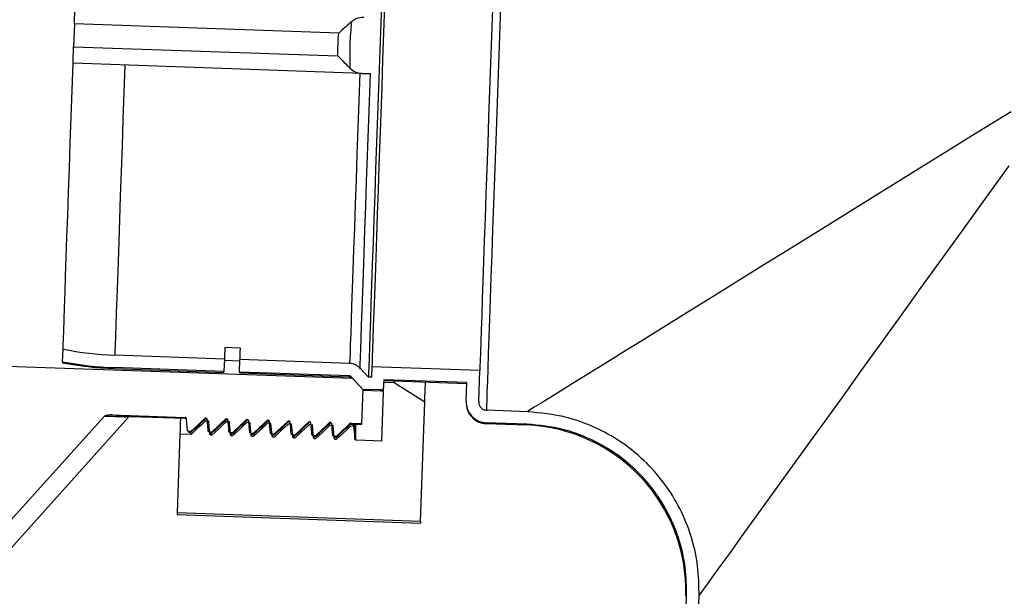
# Model space of a CAD drawing. Units: inches. Extents: x 0.3 to 21.8, y 0.2 to 16.9.
# Drawn here: x 8.9 to 9.2, y 5.2 to 5.4 of the extents above; entities that cross this region are included whole.
import ezdxf

# ---------------------------------------------------------------- set-up
doc = ezdxf.new("R2010")
doc.units = ezdxf.units.IN
doc.header["$MEASUREMENT"] = 0
doc.styles.add('SLDTEXTSTYLE0', font='TXT', dxfattribs={"width": 0.75})
doc.dimstyles.new('SLDDIMSTYLE1', dxfattribs={"dimtxt": 0.125, "dimasz": 0.13, "dimexe": 0, "dimexo": 0.0625, "dimgap": 0.03125, "dimtad": 0, "dimtih": 1, "dimtoh": 1, "dimdec": 6, "dimlfac": 19, "dimrnd": 1e-09, "dimzin": 12, "dimdsep": 46, "dimtxsty": 'SLDTEXTSTYLE0', "dimsah": 1, "dimcen": 0.09, "dimadec": 0, "dimazin": 3, "dimtfac": 1, "dimtofl": 0, "dimtmove": 0, "dimatfit": 3, "dimfxl": 1, "dimfrac": 2, "dimtolj": 1, "dimtzin": 12, "dimarcsym": 0})

# ---------------------------------------------------------------- blocks, each defined once
blk = doc.blocks.new('_D_2')
at = {"color": 7, "linetype": 'Continuous', "lineweight": 18, "transparency": 16777216}
for p, q in [((9.0846523572, 7.277245924899996), (7.888578241, 7.277245924899996)), ((8.013578241, 7.277245924899996), (8.013578241, 5.322288410599998)), ((8.015661575700001, 5.1716460468), (8.144654638099995, 5.1716460468)), ((8.013578241, 3.040403819599998), (8.013578241, 4.9953613339)), ((8.850616399799998, 3.040403819599998), (7.888578241, 3.040403819599998))]:
    blk.add_line(p, q, dxfattribs=at)
for points in [[(8.013578241, 7.277245924899996), (7.993578240999996, 7.147245924899999), (8.033578241, 7.147245924899999)], [(8.013578241, 3.040403819599998), (8.033578241, 3.170403819599998), (7.993578240999996, 3.170403819599998)]]:
    blk.add_solid(points, dxfattribs=at)
at = {"color": 7, "linetype": 'Continuous', "lineweight": 18, "transparency": 16777216, "char_height": 0.125, "attachment_point": 1, "style": 'SLDTEXTSTYLE0'}
for s, insert in [('1', (8.0339775512, 5.3217899354)), ('"', (8.1629706136, 5.230461810699998)), ('80', (7.812623377499998, 5.230461810699998)), ('2', (8.0339775512, 5.1564947908))]:
    blk.add_mtext(s, dxfattribs=dict(at, insert=insert))

msp = doc.modelspace()

# ---------------------------------------------------------------- linework, layer by layer
at = {"color": 7, "linetype": 'Continuous', "lineweight": 25}
for p, q in [((8.899448921900001, 5.4187289401), (8.8991962259, 5.411496597)), ((8.9832113564, 5.4158037921), (8.899448921900001, 5.4187289401)), ((8.8991962259, 5.411496597), (8.982958660299998, 5.408571449)), ((8.899101619199998, 5.406233454999998), (8.899012693899998, 5.406236666199998)), ((8.9905434934, 5.4030402961), (8.899101619199998, 5.406233454999998)), ((8.9905434934, 5.4030402961), (8.993270041599999, 5.4029449484)), ((8.9876845454, 5.306309837399998), (8.645393077799998, 5.318262878199998)), ((8.8957093665, 5.311646095699998), (8.895849423799998, 5.315654156099999)), ((8.952056628499998, 5.3159745341), (8.947125474299998, 5.316146703399999)), ((8.946998755700001, 5.3125173165), (8.9122395896, 5.3137308997)), ((8.946998755700001, 5.3125173165), (8.946860674499998, 5.3085606352)), ((8.951913606999998, 5.311876066399999), (8.9469824528, 5.312048235599998)), ((8.951791828799998, 5.308388466), (8.95192991, 5.312344900299999)), ((8.986689076199998, 5.3111310701), (8.95192991, 5.312344900299999)), ((8.8957093665, 5.311646095699998), (8.895698991899998, 5.311345478799998)), ((8.9120911337, 5.309477800799998), (8.912101508400001, 5.3097744654)), ((8.9120911337, 5.309477800799998), (8.946850299899998, 5.308263970599998)), ((8.946860674499998, 5.3085606352), (8.912101508400001, 5.3097744654)), ((8.9900109297, 5.3096131648), (8.9926290384, 5.306797197299998)), ((8.9937401105, 5.3100595204), (8.993625001699998, 5.306762615299999)), ((9.0279296608, 5.308865698399999), (8.9937401105, 5.3100595204)), ((9.0275853223, 5.2990026488), (9.0279296608, 5.308865698399999)), ((8.951781454199999, 5.308091801299998), (8.986540620399998, 5.3068779712)), ((8.986550994999998, 5.3071746358), (8.951791828799998, 5.308388466)), ((8.986540620399998, 5.3068779712), (8.986550994999998, 5.3071746358)), ((8.987123575, 5.3069128002), (8.9871134474, 5.306616876600001)), ((8.9871134474, 5.306616876600001), (8.987390103899997, 5.306320212)), ((8.987123575, 5.3069128002), (8.990856955099998, 5.3028985645)), ((8.9876845454, 5.306309837399998), (8.990856955099998, 5.3028985645)), ((8.993625001699998, 5.306762615299999), (8.9926290384, 5.306797197299998)), ((8.997546853899998, 5.3059654989), (8.9974606458, 5.3034931289)), ((8.997536726299998, 5.305671057399998), (9.023836380399999, 5.304752656799998)), ((9.023846755, 5.3050470983), (8.997546853899998, 5.3059654989)), ((8.990856955099998, 5.3028985645), (8.9904780345, 5.292050420299998)), ((8.9908468275, 5.3026132625), (8.9966000466, 5.3024121926)), ((8.996609927199998, 5.302697741499999), (8.990856955099998, 5.3028985645)), ((8.9966000466, 5.3024121926), (8.996609927199998, 5.302697741499999)), ((8.9968670695, 5.2864970361), (8.9975182002, 5.3051412109)), ((8.9975182002, 5.3051412109), (9.000805471699998, 5.305026596)), ((9.000805471699998, 5.305026596), (9.0104686864, 5.298973253999998)), ((9.0236404977, 5.299140236), (9.023846755, 5.3050470983)), ((9.0091471578, 5.261131344499998), (9.0104686864, 5.298973253999998)), ((9.043004720399999, 5.295824557799998), (9.0301231513, 5.2962743715)), ((8.8755821155, 5.2485019774), (8.9166169369, 5.294075940799999)), ((8.876319454299999, 5.2581696384), (8.908832762999998, 5.294279480899999)), ((8.911317483699998, 5.294814761700001), (8.9345232788, 5.294004553599998)), ((8.917256952, 5.2943474099), (8.934582068300001, 5.293742470999998)), ((8.934582068300001, 5.293742470999998), (8.9345232788, 5.294004553599998)), ((8.934582068300001, 5.293742470999998), (8.9348555136, 5.2936886218)), ((8.934913562, 5.293650581499998), (8.934956295599997, 5.2936226688)), ((8.940820177300001, 5.293387016799998), (8.9407613878, 5.2936486054)), ((8.941156858300001, 5.2935127473), (8.9410980688, 5.2937748299)), ((8.941156858300001, 5.2935127473), (8.941430550599998, 5.293458898099999)), ((8.941488352, 5.2934211049), (8.9415313326, 5.293392945199999)), ((8.947394967300001, 5.2931572932), (8.947336424799998, 5.2934191287)), ((8.9477318953, 5.293283270699999), (8.947673105799998, 5.293545353199998)), ((8.9477318953, 5.293283270699999), (8.948005340599998, 5.2932294215)), ((8.948063389099998, 5.293191381199998), (8.948106369599998, 5.2931634685)), ((8.9539700043, 5.292927816499998), (8.953911214799998, 5.2931894051)), ((8.954306685399999, 5.293053547), (8.9542478959, 5.293315629599999)), ((8.9420105411, 5.292784301), (8.9409377563, 5.292821847199999)), ((8.9485853311, 5.292554824299998), (8.9475125463, 5.2925921236)), ((8.955160368099998, 5.2923251007), (8.954087583299998, 5.2923626469)), ((8.954306685399999, 5.293053547), (8.954580377599997, 5.2929996978)), ((8.9546384261, 5.2929619045), (8.954681159599998, 5.2929337449)), ((8.960545041399998, 5.2926980929), (8.9604862519, 5.2929599284)), ((8.9617354052, 5.292095623999998), (8.960662620399999, 5.292132923199998)), ((8.960881722399998, 5.2928240703), (8.960822932899998, 5.293086152899999)), ((8.960881722399998, 5.2928240703), (8.961155167599998, 5.292770221100001)), ((8.9612132161, 5.292732180899998), (8.961256196699999, 5.292704268199998)), ((8.967119831399998, 5.292468616199998), (8.9670612889, 5.292730204799998)), ((8.968310195199999, 5.2918659004), (8.9672374104, 5.2919034466)), ((8.967456759400001, 5.292594346700001), (8.9673979699, 5.2928564293)), ((8.967456759400001, 5.292594346700001), (8.9677302047, 5.2925404975)), ((8.9677882531, 5.2925027042), (8.9678309867, 5.2924745446)), ((8.9736948684, 5.2922388925), (8.9736360789, 5.2925007281)), ((8.9748852322, 5.291636423699999), (8.9738124474, 5.291673722900001)), ((8.974031549400001, 5.29236487), (8.9739727599, 5.2926269526)), ((8.974031549400001, 5.29236487), (8.974305241699998, 5.292311020799998)), ((8.974363043099999, 5.292272980599999), (8.9744060237, 5.292245067900001)), ((8.980269658400001, 5.292009415899999), (8.980211115899998, 5.292271004499998)), ((8.9814600222, 5.2914067001), (8.980387484400001, 5.2914442463)), ((8.9806065864, 5.292135146399998), (8.980547796999998, 5.292397228999998)), ((8.9806065864, 5.292135146399998), (8.980930669700001, 5.292027201000001)), ((8.9809632757, 5.2920163323), (8.9809719212, 5.2920136151)), ((8.9867997388, 5.291937040599998), (8.986798503699998, 5.292050667399998)), ((8.988035059199998, 5.2911772234), (8.986962274399998, 5.291214522599998)), ((8.987113694400001, 5.2919078929), (8.990468894999998, 5.2917908079)), ((8.9871813765, 5.2919056697), (8.987122834, 5.2921677523)), ((8.987122834, 5.2921677523), (8.9904780345, 5.292050420299998)), ((8.9879159982, 5.291428684399998), (8.9878740057, 5.2918814623)), ((8.9904780345, 5.292050420299998), (8.990468894999998, 5.2917908079)), ((9.0299850701, 5.2923201604), (9.0299759305, 5.2920570897)), ((9.0299759305, 5.2920570897), (9.0424504194, 5.2916213558)), ((9.0428399616, 5.291871334700001), (9.0299850701, 5.2923201604)), ((8.932882854199999, 5.288731530999998), (8.9320131155, 5.263824792699999)), ((8.936425786000001, 5.2886077766), (8.932882854199999, 5.288731530999998)), ((8.935413272699998, 5.2895745921), (8.9357954045, 5.289337458)), ((8.935729945599999, 5.2893396811), (8.9364529576, 5.2893144856)), ((8.936396144199998, 5.289567181699998), (8.935738838099999, 5.289590153999998)), ((8.936325744999998, 5.288706335499998), (8.9362716488, 5.289320661000001)), ((8.9429711812, 5.289337705), (8.942313628099999, 5.2893606774)), ((8.94232919, 5.289109216399999), (8.9430277476, 5.289084761999998)), ((8.942676739699998, 5.288816257), (8.9426495681, 5.289125025400001)), ((8.943000576000001, 5.288378299899998), (8.942806175399998, 5.2883849693)), ((8.942900782, 5.2884751297), (8.9428464388, 5.2890911843)), ((8.9495462182, 5.289107981299999), (8.9488886651, 5.289130953699999)), ((8.948904227099998, 5.2888797398), (8.949602784599998, 5.288855285299999)), ((8.949251776699999, 5.2885865333), (8.949224605099998, 5.2888955487)), ((8.949575613, 5.2881485763), (8.949380965399998, 5.2881554927)), ((8.9561210083, 5.2888785047), (8.955463702199998, 5.2889014771)), ((8.9554790171, 5.2886500161), (8.956177821599999, 5.288625561699999)), ((8.955826813799998, 5.288357056699998), (8.955799395099998, 5.288665824999998)), ((8.956150649999998, 5.287919099599998), (8.9559560024, 5.287925769)), ((8.962696045299998, 5.288648781), (8.962038492199998, 5.2886717534)), ((8.9620540541, 5.2884205395), (8.9627526116, 5.288396084999998)), ((8.9624016038, 5.288127333), (8.9623744322, 5.288436348399999)), ((8.962725439999998, 5.287689376), (8.962531039499998, 5.287696292399998)), ((8.969270835299998, 5.288419304399998), (8.968613529199999, 5.288442276799998)), ((8.9686290911, 5.2881908158), (8.9693276487, 5.2881663613)), ((8.968976640800001, 5.287897856399998), (8.968949222200001, 5.288206624699999)), ((8.969300477100001, 5.287459899299999), (8.9691058295, 5.2874665687)), ((8.9758458723, 5.2881895807), (8.975188319199999, 5.2882125531)), ((8.9752038811, 5.287961339199998), (8.9759024387, 5.287936884700001)), ((8.975551430800001, 5.287668132699999), (8.9755242592, 5.2879771481)), ((8.975875267100001, 5.287230175699998), (8.9756808665, 5.287237092099998)), ((8.9824209094, 5.287960104100001), (8.9817633562, 5.287983076399998)), ((8.9818201696, 5.287730133399999), (8.9817633562, 5.287983076399998)), ((8.981778918199998, 5.2877316155), (8.982477475699998, 5.287707161)), ((8.9821264678, 5.287438656099999), (8.9821015194, 5.287720252799998)), ((8.9824503041, 5.287000699), (8.982255656499998, 5.287007368399999)), ((8.9968670695, 5.2864970361), (8.9888306935, 5.286777891799999)), ((8.931992366299998, 5.2632297343), (9.0091264086, 5.260536039100001)), ((8.9320131155, 5.263824792699999), (9.0091471578, 5.261131344499998)), ((9.049622490900001, 3.981362375599998), (9.0934898298, 5.2375560155)), ((9.0535764551, 3.9812242943), (9.097444782, 5.237444858899999))]:
    msp.add_line(p, q, dxfattribs=at)
at = {"color": 7, "linetype": 'Continuous', "lineweight": 25, "flags": 128}
for points in [[(8.9967571479, 5.425012746799999), (8.9964483796, 5.416165668699998), (8.9961381291, 5.407287219600001), (8.9958293608, 5.3984401415), (8.9955235566, 5.389687669999998), (8.995223433699998, 5.381092052799999), (8.9949309683, 5.3727145495), (8.9946481365, 5.364614937899998), (8.9943769144, 5.3568507721), (8.9941195251, 5.3494771366), (8.993877450700001, 5.342546645400001), (8.993652667300001, 5.336108948599998), (8.993446657099998, 5.3302092497), (8.993260902000001, 5.3248902824), (8.9930966373, 5.3201893458), (8.9929553448, 5.316140034), (8.992837765900001, 5.312771494599998), (8.992744641299998, 5.3101071942), (8.992676959299999, 5.3081666468), (8.992634719799998, 5.3069631912), (8.9926290384, 5.306797197299998)], [(8.997739278400001, 5.424581706199998), (8.9974396495, 5.415998686699999), (8.997138785599999, 5.407384790399999), (8.996838909800001, 5.398801523999999), (8.996542492199998, 5.390310394), (8.996251261900001, 5.381971919099999), (8.995967442000001, 5.373845629799999), (8.995693255700001, 5.3659898216), (8.995430185, 5.358460072799998), (8.9951807002, 5.3513104796), (8.994946036199998, 5.344592174100001), (8.9947281693, 5.338352829999998), (8.994528581399997, 5.332637157099998), (8.994348507699998, 5.3274861598), (8.994189677299998, 5.3229363962), (8.994053078099999, 5.3190202253), (8.993939451399998, 5.315765806699999), (8.993849538, 5.3131963599), (8.993784573200001, 5.3113304109), (8.9937443098, 5.310181051599998), (8.9937401105, 5.3100595204)], [(8.899448921900001, 5.4187289401), (8.899484492000001, 5.419753309999999), (8.8995190741, 5.420738404600001), (8.8995506919, 5.4216466776), (8.8995786046, 5.422443052999999), (8.899601329899998, 5.4230973949), (8.899618374, 5.4235842608), (8.899628995599999, 5.423885371799999), (8.8996324538, 5.423988870900001)], [(9.0319290757, 5.423387884199999), (9.0316291998, 5.414804617699999), (9.0313283359, 5.406190721399997), (9.0310287071, 5.397607702), (9.030732289500001, 5.389116572000001), (9.0304410592, 5.3807780971), (9.0301572393, 5.372651807799999), (9.029882806, 5.3647957526), (9.0296199823, 5.3572662508), (9.0293702505, 5.3501166576), (9.029135586499999, 5.343398105099999), (9.0289177196, 5.337159008), (9.0287181317, 5.3314433351), (9.028538305, 5.326292090699999), (9.028379474600001, 5.321742327199999), (9.028242628400001, 5.317826156299998), (9.0281290017, 5.314571984700001), (9.028039335299999, 5.312002537900001), (9.0279741235, 5.310136341899998), (9.0279341071, 5.3089869826), (9.0279296608, 5.308865698399999)], [(9.0301231513, 5.2962743715), (9.030130314700001, 5.2964749475), (9.0301720602, 5.2976695105), (9.030238754099999, 5.299585356399998), (9.0303303966, 5.3022096405), (9.0304462465, 5.3055258127), (9.030585562799999, 5.3095128769), (9.0307473574, 5.3141451433), (9.0309306423, 5.3193929704), (9.0311341824, 5.3252230112), (9.0313567426, 5.3315974723), (9.0315970879, 5.3384763374), (9.0318532422, 5.3458148968), (9.032123970299999, 5.3535667118), (9.0324072961, 5.3616818854), (9.0327014906, 5.370108544600001), (9.0330048246, 5.378793087000001), (9.0333153221, 5.3876799346), (9.0336305129, 5.3967117797), (9.033949161799999, 5.4058315621), (9.0342685518, 5.414980245199999), (9.0345869537, 5.424100027499998)], [(8.899012693899998, 5.406236666199998), (8.899016152099998, 5.406340165299999), (8.899026773799998, 5.406641029199999), (8.899043817799999, 5.4071281422), (8.8990665431, 5.4077822371), (8.8990944558, 5.4085788595), (8.899126073699998, 5.4094868855), (8.8991604087, 5.410472227100001), (8.8991962259, 5.411496597)], [(8.895849423799998, 5.315654156099999), (8.895853870099998, 5.315784579799998), (8.895895368499998, 5.316971238399998), (8.895962556499999, 5.318895235799999), (8.89605494, 5.321542492299998), (8.896172025, 5.3248927525), (8.896312576399998, 5.328921068099998), (8.8964758531, 5.3335970562), (8.8966606201, 5.3388856407), (8.896865395199999, 5.344747052299998), (8.897088449499998, 5.3511373223), (8.897328300799998, 5.3580082829), (8.897583219899998, 5.3653083081), (8.8978512309, 5.372982807499998), (8.898130357499998, 5.3809737327), (8.8984183766, 5.389221306199998), (8.898713312099998, 5.397663280299999), (8.899012693899998, 5.406236666199998)], [(8.915450039499998, 5.405662603999999), (8.9151464584, 5.396971639199999), (8.914847570700001, 5.388412827100001), (8.914555599299998, 5.380050391799999), (8.914272520499999, 5.3719470749), (8.914000804299999, 5.364163888999999), (8.913742179899998, 5.3567593767), (8.913498870499998, 5.3497891161), (8.913272358, 5.3433054745), (8.913064618599998, 5.3373573608), (8.9128771345, 5.3319892376), (8.912711387599998, 5.3272416152), (8.912568613099998, 5.3231500639), (8.9124495521, 5.3197454604), (8.912355686499998, 5.317053247300001), (8.912287263399998, 5.3150939268), (8.912244776899998, 5.3138818257), (8.9122395896, 5.3137308997)], [(8.9898995261, 5.4030627744), (8.989595945099998, 5.394371809500001), (8.989297057299998, 5.3858129975), (8.9890050859, 5.377450562199999), (8.988722007099998, 5.369347245299998), (8.988450290899998, 5.3615640594), (8.9881916665, 5.3541595471), (8.9879483571, 5.347189286499999), (8.987721844600001, 5.340705644899998), (8.987514105199999, 5.3347575312), (8.987326621099998, 5.329389407899999), (8.987160874199999, 5.324641785599999), (8.9870180998, 5.320550234299998), (8.9868990387, 5.317145630799998), (8.986805173099999, 5.3144534177), (8.98673675, 5.3124940972), (8.986694510499998, 5.311281996099999), (8.986689076199998, 5.3111310701)], [(8.990000308099999, 5.3093090897), (8.990000308099999, 5.309313783), (8.990016858099999, 5.309785086999998), (8.990060085699998, 5.3110236187), (8.9901297438, 5.3130194974), (8.990225585499998, 5.315758396299998), (8.990346375699998, 5.3192193191), (8.9904916203, 5.3233765763), (8.9906598373, 5.328198550099998), (8.9908502857, 5.333649176299998), (8.991060989199998, 5.3396874504), (8.9912909599, 5.346267921699999), (8.991537974599998, 5.353341187399998), (8.991800304199998, 5.360854139199998), (8.9920759726, 5.3687502108), (8.992363003599998, 5.3769701186), (8.992659174199998, 5.3854518621), (8.9929622613, 5.3941319583), (8.993270041599999, 5.4029449484)], [(9.196333902100001, 5.3908617308), (9.1858328136, 5.3843528937), (9.175448563, 5.377916431900001), (9.1652194376, 5.371576058799998), (9.1551832308, 5.3653554879), (9.145376994600001, 5.359277197399999), (9.135836793200001, 5.353364159799999), (9.1265977028, 5.3476376182), (9.1176940582, 5.342118816), (9.1091587126, 5.336828255299999), (9.1010227898, 5.331785450399999), (9.0933164255, 5.327008927400001), (9.0860682734, 5.3225164712), (9.0793050112, 5.3183241379), (9.0730510933, 5.3144479834), (9.067330233, 5.310902087499998), (9.0621631797, 5.307699294999999), (9.0575689535, 5.304851709599999), (9.0535645984, 5.302369706), (9.0501649352, 5.3002624237), (9.0473823147, 5.2985377671), (9.0452273585, 5.2972021587), (9.0437074772, 5.2962600447), (9.043004720399999, 5.295824557799998)], [(9.097444782, 5.237444858899999), (9.0979284368, 5.2381155037), (9.0989740499, 5.239565727), (9.1004568791, 5.2416223713), (9.10237149, 5.244278026199999), (9.1047107191, 5.247522317200001), (9.107465921000001, 5.2513436344), (9.110626968, 5.255728145199999), (9.1141824974, 5.260659299499999), (9.1181189235, 5.266118818099998), (9.1224219194, 5.2720869401), (9.1270754292, 5.2785414339), (9.1320629028, 5.285458586299998), (9.1373653201, 5.2928129547), (9.142963414, 5.300577120399998), (9.1488364353, 5.3087229239), (9.1549626467, 5.3172199822), (9.161319816699999, 5.326036924599999), (9.1678842321, 5.335141392), (9.1746314384, 5.3444997906), (9.1815372281, 5.3540775382), (9.1885754177, 5.363839558699998), (9.1957205646, 5.3737495411)], [(8.947125474299998, 5.316146703399999), (8.947085210900001, 5.314993638799998), (8.9470518639, 5.3140374449), (8.9470254333, 5.313280344899999), (8.9470059192, 5.312723573799998), (8.946998755700001, 5.3125173165)], [(8.95192991, 5.312344900299999), (8.951937073399998, 5.312551404599998), (8.951956587599998, 5.3131081757), (8.951983018199998, 5.313865275699998), (8.9520163651, 5.3148214696), (8.952056628499998, 5.3159745341)], [(8.946850299899998, 5.308263970599998), (8.946852029, 5.3083180668), (8.946860674499998, 5.3085606352)], [(8.951791828799998, 5.308388466), (8.951783430299999, 5.3081458976), (8.951781454199999, 5.308091801299998)], [(9.000805471699998, 5.305026596), (9.0008121411, 5.305212351099998), (9.000823997799998, 5.3055561955)], [(9.0104686864, 5.298973253999998), (9.0104760968, 5.299190626999998), (9.0105195714, 5.3004303937), (9.010588735499999, 5.3024149097), (9.0106835892, 5.3051305892), (9.010686553300001, 5.305211857099998)], [(8.933059716799999, 5.2937955791), (8.9330083377, 5.2923226305), (8.9329374445, 5.2902976041), (8.9328929819, 5.289019550099999), (8.932882854199999, 5.288731530999998)], [(8.935287048200001, 5.290019712599999), (8.935206521399998, 5.2909373721), (8.935125994699998, 5.291855278699999), (8.9349750687, 5.293574995)], [(8.9407613878, 5.2936486054), (8.9396515508, 5.2926108967), (8.938541713799998, 5.291573188), (8.936396144199998, 5.289567181699998)], [(8.947336424799998, 5.2934191287), (8.9462265878, 5.292381419999999), (8.9451167508, 5.291343711299998), (8.9429711812, 5.289337705)], [(8.9484368753, 5.2895605123), (8.9483563485, 5.2904781718), (8.948275821699998, 5.2913960784), (8.948124895700001, 5.2931157947)], [(8.9409377563, 5.292821847199999), (8.9397209619, 5.2916853326), (8.938504167599998, 5.290548818), (8.936425786000001, 5.2886077766)], [(8.942354879599998, 5.288814280899998), (8.9422558267, 5.289955982799998), (8.9421567738, 5.2910976847), (8.9420105411, 5.292784301)], [(8.9475125463, 5.2925921236), (8.9462959989, 5.291455856000001), (8.945078957599998, 5.2903193414), (8.943000576000001, 5.288378299899998)], [(8.954087583299998, 5.2923626469), (8.952870789, 5.2912261323), (8.9516539946, 5.2900896177), (8.949575613, 5.2881485763)], [(8.955011912299998, 5.2893307886), (8.9549313855, 5.290248695199998), (8.9548508587, 5.291166354800001), (8.954699685700001, 5.292886317999998)], [(8.9555047066, 5.288355080599998), (8.955405653699998, 5.289496782499998), (8.9553066008, 5.290638484399998), (8.955160368099998, 5.2923251007)], [(8.9604862519, 5.2929599284), (8.959376414899998, 5.291922219699999), (8.958266577899998, 5.290884511000001), (8.9561210083, 5.2888785047)], [(8.960662620399999, 5.292132923199998), (8.959445825999998, 5.290996655699998), (8.9582290316, 5.2898601411), (8.956150649999998, 5.287919099599998)], [(8.961586702299998, 5.289101311899998), (8.9615061755, 5.290018971499999), (8.9614256487, 5.2909368781), (8.961274722799999, 5.2926565944)], [(8.9620797436, 5.2881256039), (8.9619806907, 5.2892673058), (8.961881637799998, 5.2904087607), (8.9617354052, 5.292095623999998)], [(8.9670612889, 5.292730204799998), (8.9659514519, 5.291692496), (8.964841614900001, 5.2906547873), (8.962696045299998, 5.288648781)], [(8.9672374104, 5.2919034466), (8.966020615999998, 5.290766931999999), (8.9648038216, 5.289630417399998), (8.962725439999998, 5.287689376)], [(8.968161739299997, 5.2888715883), (8.968081212499998, 5.289789494899999), (8.968000685799998, 5.290707154399998), (8.967849759799998, 5.292427117699999)], [(8.9686545336, 5.287895880299998), (8.968555480800001, 5.289037582200001), (8.968456427899998, 5.290179284100001), (8.968310195199999, 5.2918659004)], [(8.9736360789, 5.2925007281), (8.9725262419, 5.2914630194), (8.971416404899998, 5.290425310699998), (8.969270835299998, 5.288419304399998)], [(8.9738124474, 5.291673722900001), (8.972595652999999, 5.290537455399999), (8.971378858699998, 5.2894009408), (8.969300477100001, 5.287459899299999)], [(8.975229570699998, 5.2876664036), (8.9751305178, 5.2888081055), (8.9750314649, 5.2899495604), (8.9748852322, 5.291636423699999)], [(8.980211115899998, 5.292271004499998), (8.979101278899998, 5.291233295699998), (8.9779914419, 5.290195586999999), (8.9758458723, 5.2881895807)], [(8.980387484400001, 5.2914442463), (8.9791706901, 5.2903077317), (8.977953648699998, 5.289171217099998), (8.975875267100001, 5.287230175699998)], [(8.9813115664, 5.288412388), (8.9812310396, 5.2893302946), (8.9811505128, 5.290247954100001), (8.980999586799998, 5.2919679174)], [(8.986786152999999, 5.292041527799999), (8.985676316000001, 5.2910038191), (8.9845662319, 5.289966110399999), (8.9824209094, 5.287960104100001)], [(8.986962274399998, 5.291214522599998), (8.9857454801, 5.290078255), (8.9845286857, 5.2889417405), (8.9824503041, 5.287000699)], [(8.9883793977, 5.287207203299999), (8.988280344799998, 5.2883486582), (8.9881812919, 5.2894903601), (8.988035059199998, 5.2911772234)], [(9.0424504194, 5.2916213558), (9.042453630599999, 5.2916233319), (9.0428399616, 5.291871334700001)], [(8.9320131155, 5.263824792699999), (8.932002987899999, 5.2635370206), (8.931996318499998, 5.2633433611), (8.9319928603, 5.263244061199999), (8.931992366299998, 5.2632297343)], [(9.0091471578, 5.261131344499998), (9.0091370302, 5.260843572399998), (9.0091303608, 5.260649912899999), (9.0091269026, 5.260550613), (9.0091264086, 5.260536039100001)], [(9.0934898298, 5.2375560155), (9.0932153965, 5.2371882106), (9.0932131733, 5.2371849994)]]:
    msp.add_lwpolyline(points, dxfattribs=at)
at = {"color": 7, "linetype": 'Continuous', "lineweight": 25}
for centre, radius, start, end in [((8.915759898400001, 5.414538717899999), 0.1008691541657774, 258.6156504511, 268.0000000000001), ((8.915759898400001, 5.414538717899999), 0.1051250000000003, 258.9987885986, 268.0000000000001), ((8.915759898400001, 5.414538717899999), 0.1048281391382767, 258.9730855235, 268.0000000000001), ((8.986511898499998, 5.3060560556), 0.0008223684210533, 43.0000000001, 87.99999999999999), ((8.9966286359, 5.303234162299998), 0.0008223684210529, 268.0000000000001, 358), ((9.030205579, 5.2986319087), 0.0065789473684204, 178, 268.0000000000001), ((8.917228145900001, 5.293525600999998), 0.0008223684210512, 88.0000000002, 138), ((9.0406136629, 5.239021832699998), 0.0526315789473684, 358.3070514354, 87.76199645010003)]:
    msp.add_arc(centre, radius, start, end, dxfattribs=at)
for points, knots in [([(8.987287592778857, 5.41939637378553), (8.986692841105283, 5.41887983654787), (8.985423975845515, 5.417777836864016), (8.983969062210386, 5.416489369979493), (8.983216543304279, 5.415808485315735), (8.983211356359115, 5.415803792129445)], [0, 0, 0, 0, 0.4670051935904784, 0.9963261855487392, 1, 1, 1, 1]), ([(8.987287592778857, 5.41939637378553), (8.987055912986788, 5.416952629689433), (8.986592558461226, 5.412065194854815), (8.986713882106617, 5.407157344408536), (8.986774543267051, 5.404703445975626)], [0, 0, 0, 0, 0.5000054586483809, 1, 1, 1, 1]), ([(8.991163500284742, 5.420792500815244), (8.990324713093047, 5.420728514727205), (8.988976107794162, 5.420625637646772), (8.987750800208474, 5.419733595633321), (8.987287592778857, 5.41939637378553)], [0, 0, 0, 0, 0.6219664066186703, 1, 1, 1, 1]), ([(8.982958660330912, 5.408571449011422), (8.982967861075098, 5.409778005109708), (8.982986262326813, 5.412191086272579), (8.983136325658316, 5.414599567168668), (8.983211356359115, 5.415803792129445)], [0, 0, 0, 0, 0.5000064303040195, 1, 1, 1, 1]), ([(8.982958660330912, 5.408571449011422), (8.982963517997034, 5.408566426553866), (8.983643294700444, 5.407863589108807), (8.985000085229428, 5.406475047744002), (8.986192405004617, 5.405284647194986), (8.986774543267051, 5.404703445975626)], [0, 0, 0, 0, 0.0036698267650529, 0.5135517099293587, 1, 1, 1, 1]), ([(8.986774543267051, 5.404703445975626), (8.98733395112152, 5.404251800836357), (8.988509388719702, 5.403302796145963), (8.989844028251264, 5.403130561656005), (8.99054349341203, 5.403040296065667)], [0, 0, 0, 0, 0.47591454904361, 1, 1, 1, 1]), ([(8.99001092973969, 5.309613164817545), (8.989759192469883, 5.309851825350274), (8.989262606555078, 5.310322615627231), (8.988179981050637, 5.310896661322161), (8.987284575454753, 5.311107011184788), (8.98672086137317, 5.311129785928764), (8.986689076184195, 5.31113107008959)], [0, 0, 0, 0, 0.2773057376719551, 0.5470231862386279, 0.9744587653652296, 1, 1, 1, 1]), ([(8.98712357502448, 5.306912800222915), (8.987090508192988, 5.306945106508778), (8.987015885914758, 5.307018012455421), (8.98684608956915, 5.307118851139652), (8.986680535467624, 5.307167347809226), (8.986569951325572, 5.307173569304784), (8.986550994972307, 5.307174635794659)], [0, 0, 0, 0, 0.2146503517666895, 0.484403783134389, 0.9116164049697952, 1, 1, 1, 1]), ([(8.996609927191717, 5.302697741547211), (8.996614455375557, 5.302697647795036), (8.996676242658749, 5.302696368542158), (8.996830544272102, 5.302709047155887), (8.997061093181694, 5.302796167489209), (8.99727519845203, 5.302976683081695), (8.997424073319312, 5.303217860631701), (8.997448479593654, 5.303401558161879), (8.997460645785196, 5.303493128850056)], [0, 0, 0, 0, 0.0105503265068609, 0.1439597054008818, 0.3581550905793978, 0.5723130347769223, 0.7868039396471673, 1, 1, 1, 1]), ([(9.023640497739276, 5.299140235977153), (9.023639544585082, 5.29892069057605), (9.023635377511749, 5.297960864987173), (9.024050824407723, 5.296272829667809), (9.025119386395696, 5.294604005723254), (9.026580805508695, 5.29331693921046), (9.028176907328882, 5.292515000631363), (9.029448191315787, 5.29237801224491), (9.029985070060274, 5.292320160377282)], [0, 0, 0, 0, 0.06387125756322, 0.279237310802378, 0.4944597395803678, 0.6295429489695512, 0.8435514656909292, 1, 1, 1, 1]), ([(9.027585322343766, 5.299002648794642), (9.02758504037116, 5.298912270172996), (9.0275838344663, 5.298525750291155), (9.027752615708943, 5.297848455877221), (9.02818186595908, 5.297181865979934), (9.028768174220026, 5.296668941244996), (9.029405017172568, 5.296350886203763), (9.029910927533436, 5.296296983233306), (9.030123151272164, 5.296274371540001)], [0, 0, 0, 0, 0.0657265908230477, 0.2810911878960353, 0.496328276401961, 0.631480641884048, 0.8454102504676372, 1, 1, 1, 1]), ([(8.911317483725373, 5.294814761734873), (8.910759515184912, 5.294794880767774), (8.91002387415191, 5.294768669155263), (8.909230653814905, 5.294523147056863), (8.908948213913671, 5.294390250117893), (8.908854137772806, 5.294299988931557), (8.908832762955395, 5.294279480900938)], [0, 0, 0, 0, 0.6437459697538445, 0.8487323492977585, 0.9656308349369924, 1, 1, 1, 1]), ([(8.916616936891602, 5.294075940796112), (8.91652965960713, 5.294080301283722), (8.916354657899273, 5.294089044598583), (8.915032667069365, 5.294148465856435), (8.91286492782849, 5.294223837914855), (8.910626614169027, 5.294269340445823), (8.909122281794463, 5.294277844280926), (8.908832762955395, 5.294279480900938)], [0, 0, 0, 0, 0.1978831169388076, 0.3967800284841937, 0.6111461731432027, 0.9251624771079864, 1, 1, 1, 1]), ([(8.911317483725373, 5.294814761734873), (8.912080096761725, 5.294763994431936), (8.913667251214777, 5.294658337241348), (8.915587465878664, 5.294500610691502), (8.916981784557636, 5.294373852505456), (8.917165186629656, 5.294356228247598), (8.917256951954235, 5.294347409940778)], [0, 0, 0, 0, 0.2434869088631805, 0.5067462962760959, 0.7532002461956524, 1, 1, 1, 1]), ([(8.934975068676547, 5.29357499500413), (8.934965163339703, 5.293627334913336), (8.93494535002715, 5.293732028675511), (8.934852365063778, 5.293865787383325), (8.934723818156435, 5.293961778551253), (8.934605998776856, 5.293998798250711), (8.93453836927882, 5.294003503620504), (8.934523278807943, 5.294004553550606)], [0, 0, 0, 0, 0.2334574619338762, 0.4669771187957469, 0.7001933120978455, 0.9331027994606379, 1, 1, 1, 1]), ([(8.936461603082922, 5.289318437860455), (8.937189564950927, 5.289997223962174), (8.9386454446471, 5.291354755100798), (8.940101209442854, 5.292712409439466), (8.940829069822557, 5.29339121607453)], [0, 0, 0, 0, 0.5000151248164117, 1, 1, 1, 1]), ([(8.94109806882032, 5.293774829888607), (8.941065767761256, 5.293773894778917), (8.940980916464804, 5.293771438349572), (8.940861398521603, 5.293729322797811), (8.940790908221297, 5.293672430950092), (8.940761387797409, 5.293648605381848)], [0, 0, 0, 0, 0.2632183551029449, 0.6914453992100981, 1, 1, 1, 1]), ([(8.940831292954769, 5.293453710791184), (8.940825738136748, 5.293420381883196), (8.940820174271307, 5.293386998690703), (8.940820177288797, 5.293387016795355), (8.940820177293704, 5.293387016824794)], [0, 0, 0, 0, 0.9983738970850168, 1, 1, 1, 1]), ([(8.941549858688926, 5.293345518356822), (8.941540086295499, 5.293397880064734), (8.941520539152954, 5.293502616102644), (8.94142703141918, 5.293636064615983), (8.941298640010872, 5.293731819666925), (8.941180937120931, 5.293769644280562), (8.941113243856403, 5.293773880287988), (8.94109806882032, 5.293774829888607)], [0, 0, 0, 0, 0.2333880556367091, 0.4668323707901715, 0.7000714721262722, 0.9327639719462196, 1, 1, 1, 1]), ([(8.941862085257492, 5.289789988904285), (8.94183526998752, 5.290095960139423), (8.941781645979258, 5.290707828080925), (8.941677148444832, 5.291892967478416), (8.941600100406669, 5.292772191377592), (8.941549858688926, 5.293345518356822)], [0, 0, 0, 0, 0.2581611962132357, 0.516259509268835, 1, 1, 1, 1]), ([(8.94303664010999, 5.289088961213142), (8.943764510757992, 5.289767674501001), (8.94522033716819, 5.291125180442647), (8.946676155251245, 5.292482695300417), (8.947404106849623, 5.293161492412528)], [0, 0, 0, 0, 0.4999707677422374, 1, 1, 1, 1]), ([(8.947673105847388, 5.293545353241293), (8.947640804788323, 5.293544418131606), (8.94755595349187, 5.293541961702258), (8.947436435548676, 5.293499846150501), (8.947365945248363, 5.293442954302781), (8.947336424824474, 5.293419128734538)], [0, 0, 0, 0, 0.2632183551029449, 0.6914453992100981, 1, 1, 1, 1]), ([(8.947406329981836, 5.293223987129181), (8.947400651723386, 5.293190658221226), (8.947394964216494, 5.293157275028905), (8.947394967301065, 5.293157293133354), (8.947394967306082, 5.293157293162791)], [0, 0, 0, 0, 0.9983739013342896, 1, 1, 1, 1]), ([(8.94812489571599, 5.29311579469482), (8.948114990240448, 5.293168133992277), (8.948095176650465, 5.2932728265308), (8.948002193767353, 5.293406594413912), (8.947873702888387, 5.293502503061009), (8.947755917486655, 5.293539649687713), (8.947688279341213, 5.293544308184877), (8.947673105847388, 5.293545353241293)], [0, 0, 0, 0, 0.2334539804908348, 0.46697015498218, 0.7001828704391646, 0.9327410097653324, 1, 1, 1, 1]), ([(8.95391121483685, 5.293189405072535), (8.953541373684223, 5.292843478449176), (8.952801603530474, 5.292151543034397), (8.951346301521136, 5.290791392686272), (8.950261281252958, 5.289776697727962), (8.949546218244121, 5.289107981344297)], [0, 0, 0, 0, 0.2542250530585681, 0.5085104922791521, 1, 1, 1, 1]), ([(8.954247895859762, 5.29331562957929), (8.954215591354556, 5.293314702425113), (8.954130808687367, 5.293312269123517), (8.95401138860072, 5.293269984951495), (8.953940822572227, 5.293213221565403), (8.95391121483685, 5.293189405072535)], [0, 0, 0, 0, 0.2632421475293328, 0.6908748870330469, 1, 1, 1, 1]), ([(8.954699685728368, 5.292886318047506), (8.954689913334944, 5.292938679755417), (8.954670366192401, 5.293043415793329), (8.95457685845862, 5.293176864306671), (8.95444846705032, 5.293272619357613), (8.954330764160376, 5.293310443971246), (8.954263070895847, 5.293314679978677), (8.954247895859762, 5.29331562957929)], [0, 0, 0, 0, 0.2333880556367091, 0.4668323707901715, 0.7000714721262722, 0.9327639719462196, 1, 1, 1, 1]), ([(9.097444781987992, 5.237444858862852), (9.097398147692036, 5.240630097369153), (9.097304879146565, 5.247000571210604), (9.09516157482568, 5.256363183085363), (9.091560048496502, 5.265231743908825), (9.086519055425457, 5.273369169084019), (9.080169507431767, 5.280502413662242), (9.0727482081727, 5.286485148082965), (9.064419369022527, 5.291069272394134), (9.054500846716813, 5.294702223129995), (9.047175964633348, 5.295417330878307), (9.043004720357917, 5.295824557788921)], [0, 0, 0, 0, 0.1076485713177314, 0.2152970354628936, 0.3229720394587682, 0.4306452671313943, 0.5378036314794361, 0.6449618720533019, 0.7518136727012589, 0.8586672406202671, 1, 1, 1, 1]), ([(8.935738838099029, 5.289590154019812), (8.935686252057982, 5.289597155366281), (8.935581138693554, 5.289611150241504), (8.935443648406197, 5.289697260806973), (8.935341304197467, 5.289819982020354), (8.935296855364745, 5.289935945343157), (8.93528888488773, 5.290004024835598), (8.935287048230428, 5.290019712566286)], [0, 0, 0, 0, 0.2323802763811142, 0.4645010765611193, 0.6969609360613322, 0.9301699373492422, 1, 1, 1, 1]), ([(8.94892966957707, 5.28858480423019), (8.948896626787159, 5.288965369349201), (8.948830548917927, 5.289726410781749), (8.948716174900943, 5.29104978596417), (8.948634214388601, 5.291992541476834), (8.948585331098759, 5.292554824333089)], [0, 0, 0, 0, 0.2875814854580315, 0.5750958633205558, 1, 1, 1, 1]), ([(8.953981367008902, 5.292994510481869), (8.953975688750521, 5.292961181573785), (8.953970001243691, 5.292927798381334), (8.953970004328133, 5.292927816486041), (8.953970004333147, 5.292927816515482)], [0, 0, 0, 0, 0.9983739013343184, 1, 1, 1, 1]), ([(8.956186467149434, 5.288629760903829), (8.956914439283487, 5.289308453657168), (8.958370380579472, 5.290665836392918), (8.959826083776418, 5.292023474456934), (8.960553933889068, 5.292702292103214)], [0, 0, 0, 0, 0.5000010206889473, 1, 1, 1, 1]), ([(8.960822932886831, 5.293086152931981), (8.960790631827766, 5.29308521782229), (8.960705780531315, 5.293082761392946), (8.96058626258812, 5.293040645841186), (8.960515772287811, 5.292983753993467), (8.960486251863918, 5.292959928425222)], [0, 0, 0, 0, 0.2632183551029449, 0.6914453992100981, 1, 1, 1, 1]), ([(8.960556157021283, 5.292764786819867), (8.960550602203238, 5.292731457911862), (8.960545038337777, 5.292698074719347), (8.96054504135531, 5.292698092824038), (8.960545041360218, 5.292698092853478)], [0, 0, 0, 0, 0.9983738970851028, 1, 1, 1, 1]), ([(8.961274722755435, 5.292656594385504), (8.96126493580106, 5.292708950549481), (8.961245346877007, 5.292813743203113), (8.961151975991891, 5.292947317233692), (8.961023552595854, 5.293043316251807), (8.960905743190068, 5.293080448582715), (8.960838106135856, 5.293085107729769), (8.960822932886831, 5.293086152931981)], [0, 0, 0, 0, 0.2333357110908864, 0.4670294096278491, 0.7002161998257714, 0.9327484866593032, 1, 1, 1, 1]), ([(8.967397969913899, 5.292856429269978), (8.967365584218898, 5.292855506207724), (8.96728072204518, 5.292853087452487), (8.967161242919845, 5.292810859639112), (8.967090810455383, 5.292754026295376), (8.967061288890989, 5.292730204763222)], [0, 0, 0, 0, 0.2638785811649213, 0.6914568297858171, 1, 1, 1, 1]), ([(8.967131194048347, 5.292535310172555), (8.967125515789938, 5.292501981264484), (8.967119828283082, 5.292468598072042), (8.967119831367578, 5.292468616176729), (8.967119831372594, 5.292468616206168)], [0, 0, 0, 0, 0.9983739013347896, 1, 1, 1, 1]), ([(8.967849759782501, 5.292427117738193), (8.967839869000652, 5.292479463153535), (8.96782009759843, 5.292584100206153), (8.967726975615252, 5.292717733742936), (8.96759846073423, 5.292813480059093), (8.967480748112742, 5.292851194469772), (8.967413062159672, 5.292855474853328), (8.967397969913899, 5.292856429269978)], [0, 0, 0, 0, 0.2335099783125004, 0.4667800556690523, 0.7000487110762696, 0.9331184925853612, 1, 1, 1, 1]), ([(8.969336294188878, 5.288170560594513), (8.970064266322934, 5.288849253347855), (8.971520207618918, 5.290206636083603), (8.972975910815858, 5.291564274147619), (8.973703760928512, 5.292243091793901)], [0, 0, 0, 0, 0.5000010206889473, 1, 1, 1, 1]), ([(8.973972759926275, 5.292626952622665), (8.973940458867213, 5.292626017512978), (8.97385560757076, 5.29262356108363), (8.973736089627563, 5.292581445531872), (8.973665599327251, 5.292524553684154), (8.973636078903363, 5.29250072811591)], [0, 0, 0, 0, 0.2632183551029449, 0.6914453992100981, 1, 1, 1, 1]), ([(8.973705984060725, 5.292305586510551), (8.973700429242779, 5.292272257602473), (8.973694865377416, 5.292238874409888), (8.973694868394752, 5.292238892514726), (8.973694868399658, 5.292238892544165)], [0, 0, 0, 0, 0.9983738970853672, 1, 1, 1, 1]), ([(8.97442454979488, 5.292197394076191), (8.974414762840507, 5.29224975024017), (8.974395173916445, 5.292354542893799), (8.974301803031334, 5.292488116924379), (8.974173379635298, 5.292584115942493), (8.974055570229517, 5.292621248273403), (8.9739879331753, 5.292625907420457), (8.973972759926275, 5.292626952622665)], [0, 0, 0, 0, 0.2333357110908864, 0.4670294096278491, 0.7002161998257714, 0.9327484866593032, 1, 1, 1, 1]), ([(8.974736776363445, 5.288642111638344), (8.974709956827573, 5.288948000160364), (8.974656309962262, 5.28955986609325), (8.974551874204693, 5.290744928582571), (8.974474800855125, 5.291624150256491), (8.97442454979488, 5.292197394076191)], [0, 0, 0, 0, 0.2581100490821197, 0.5162951029588263, 1, 1, 1, 1]), ([(8.975911331215945, 5.287940836932512), (8.976639191596817, 5.288619643568664), (8.978094956399588, 5.289977297913878), (8.979550836088748, 5.291334829045958), (8.980278797955583, 5.292013615146588)], [0, 0, 0, 0, 0.4999848735765469, 1, 1, 1, 1]), ([(8.980547796953342, 5.292397228960664), (8.980515495894277, 5.292396293850977), (8.980430644597824, 5.29239383742163), (8.98031112665463, 5.292351721869868), (8.98024063635432, 5.292294830022152), (8.98021111593043, 5.292271004453906)], [0, 0, 0, 0, 0.2632183551029449, 0.6914453992100981, 1, 1, 1, 1]), ([(8.980281021087793, 5.29207610986324), (8.980275342829321, 5.292042780955262), (8.980269655322397, 5.292009397762915), (8.980269658407023, 5.292009415867414), (8.980269658412038, 5.292009415896854)], [0, 0, 0, 0, 0.9983739013348472, 1, 1, 1, 1]), ([(8.980999586821946, 5.291967917428879), (8.980989695901762, 5.292020262243748), (8.980969924223015, 5.292124898096032), (8.980876804312146, 5.292258540628195), (8.980748345452918, 5.292354205197652), (8.980630666590223, 5.292392044150062), (8.980562972234127, 5.292396279506078), (8.980547796953342, 5.292397228960664)], [0, 0, 0, 0, 0.2335064188954941, 0.4667729404918752, 0.7000380401605965, 0.9327564773854388, 1, 1, 1, 1]), ([(8.981804360683025, 5.287436679949558), (8.981771315400403, 5.287817244852748), (8.981705225450048, 5.288578367577732), (8.981590894828024, 5.289901746519417), (8.981508911810524, 5.290844500081737), (8.981460022204713, 5.291406700052459)], [0, 0, 0, 0, 0.2875814850149559, 0.5751576188339464, 1, 1, 1, 1]), ([(8.982486121228321, 5.287711113270512), (8.983213971341417, 5.288389930917205), (8.984669674541024, 5.289747568983702), (8.986125615834347, 5.291104951716969), (8.986853587967957, 5.291783644469897)], [0, 0, 0, 0, 0.4999989787014349, 1, 1, 1, 1]), ([(8.987122833980413, 5.292167752313351), (8.98709044828541, 5.292166829251097), (8.98700558611169, 5.292164410495863), (8.986886106986358, 5.292122182682486), (8.986815674521896, 5.292065349338753), (8.986786152957498, 5.292041527806597)], [0, 0, 0, 0, 0.2638785811649213, 0.6914568297858171, 1, 1, 1, 1]), ([(8.986855811100169, 5.291844904113097), (8.986852037112097, 5.291821307096233), (8.986818682521323, 5.291612756134703), (8.986801442401298, 5.291839997887075), (8.986786152957498, 5.292041527806597)], [0, 0, 0, 0, 0.1131474853570805, 1, 1, 1, 1]), ([(8.98820994563253, 5.289159854429267), (8.988199009133645, 5.28962907447886), (8.988185360108217, 5.290214672891531), (8.988197421100077, 5.29159565199655), (8.988199818030226, 5.291870099611512)], [0, 0, 0, 0, 0.8012659178106118, 1, 1, 1, 1]), ([(8.988701504866278, 5.287208932405079), (8.988691028843556, 5.287301513313834), (8.988648066605943, 5.287681188225512), (8.988632905581307, 5.289260679857425), (8.98865158104914, 5.291446408728304), (8.988655066104492, 5.29185429067133)], [0, 0, 0, 0, 0.2077941969523072, 0.8521653593330004, 1, 1, 1, 1]), ([(9.093489829781204, 5.237556015473496), (9.093446390238007, 5.240518606218739), (9.09335951305673, 5.246443657779582), (9.091365526948612, 5.255151404448664), (9.088015400625416, 5.263399352564186), (9.08332660171466, 5.270968992078745), (9.077420498420707, 5.277606888087221), (9.070514694978511, 5.283176294265497), (9.062763119424883, 5.287445343518395), (9.053533769527183, 5.290827236548579), (9.046718907857397, 5.291492610790441), (9.042839961559473, 5.291871334684961)], [0, 0, 0, 0, 0.107620787611782, 0.2152368553242485, 0.3228773877085419, 0.4305162427759071, 0.5376988953466717, 0.6448827488096825, 0.7518050463421484, 0.8587300897208541, 1, 1, 1, 1]), ([(8.935350778020531, 5.289807279932608), (8.935348421729312, 5.289792194854745), (8.935330258741617, 5.289675914625193), (8.93532115473127, 5.289797530256964), (8.935313231787601, 5.289903368647144)], [0, 0, 0, 0, 0.1297303756439938, 1, 1, 1, 1]), ([(8.935795404463114, 5.289337457991611), (8.935795404463127, 5.289337457991564), (8.935795404779428, 5.289337456578235), (8.935767120964401, 5.2894638074202), (8.935738838099029, 5.289590154019812)], [0, 0, 0, 0, 3.35759554648e-05, 1, 1, 1, 1]), ([(8.936464073229828, 5.289381920635869), (8.936460297557304, 5.289357488336907), (8.936427859588274, 5.289147582908901), (8.936411021967382, 5.289370346770341), (8.936396144189986, 5.289567181653612)], [0, 0, 0, 0, 0.1163966991865425, 1, 1, 1, 1]), ([(8.942313628111409, 5.289360677372499), (8.942261149890605, 5.289367727267188), (8.942156143323437, 5.289381833790403), (8.942018317607367, 5.289467420621873), (8.941916189890012, 5.289590407362242), (8.941871884779031, 5.289706326310152), (8.941863922797387, 5.289774301061384), (8.941862085257492, 5.289789988904285)], [0, 0, 0, 0, 0.2321212386151075, 0.4644641922037513, 0.6973020979060843, 0.9301405735512871, 1, 1, 1, 1]), ([(8.942370441490182, 5.289107734329606), (8.942370441490194, 5.289107734329558), (8.942370441806258, 5.289107732915563), (8.942342034481932, 5.289234207267278), (8.942313628111409, 5.289360677372499)], [0, 0, 0, 0, 3.35759143284e-05, 1, 1, 1, 1]), ([(8.942806175403916, 5.288384969345717), (8.942753698864605, 5.288392020576642), (8.942648695662028, 5.288406129773606), (8.942510946080052, 5.288491633579032), (8.942408949962346, 5.288614565150279), (8.942364625523522, 5.288730446185168), (8.942356712950492, 5.288798510101413), (8.942354879564693, 5.288814280877501)], [0, 0, 0, 0, 0.2321565273982039, 0.4645348034766899, 0.6968950846557377, 0.9297689581237014, 1, 1, 1, 1]), ([(8.943038863242199, 5.289152196973866), (8.943035086938373, 5.289127764045507), (8.94300264352335, 5.288917853066124), (8.942985940269033, 5.289140751338916), (8.942971181217054, 5.289337705006301)], [0, 0, 0, 0, 0.1163966193280521, 1, 1, 1, 1]), ([(8.948888665138478, 5.289130953710498), (8.948836074996372, 5.289137954001067), (8.948730953434405, 5.289151946765666), (8.948593524605835, 5.289238073154955), (8.948490965012663, 5.289360711758693), (8.948447185427337, 5.289476825568909), (8.94843880766039, 5.289544827204331), (8.948436875269874, 5.289560512256972)], [0, 0, 0, 0, 0.2323981263004682, 0.4645367564685776, 0.6970144720011949, 0.9301142696654804, 1, 1, 1, 1]), ([(8.948945478517249, 5.288878257682296), (8.948945478517262, 5.288878257682249), (8.94894547883812, 5.288878256266637), (8.9489170715114, 5.289004607109742), (8.948888665138478, 5.289130953710498)], [0, 0, 0, 0, 3.35759479372e-05, 1, 1, 1, 1]), ([(8.949380965416292, 5.288155492698405), (8.94932847528569, 5.288162526037029), (8.949223515519456, 5.288176589968081), (8.949086073592461, 5.288262246071536), (8.948983824025051, 5.2883848393733), (8.948939851188191, 5.288500845011933), (8.948931591890346, 5.288568952522841), (8.94892966957707, 5.28858480423019)], [0, 0, 0, 0, 0.2321987731380065, 0.4643068833432226, 0.6964290100064213, 0.9293452597503208, 1, 1, 1, 1]), ([(8.949613900269268, 5.288922720326553), (8.949610123965524, 5.288898288027061), (8.949577680579896, 5.288688382636106), (8.949560977309018, 5.288911146480887), (8.949546218244121, 5.289107981344297)], [0, 0, 0, 0, 0.1163967222691057, 1, 1, 1, 1]), ([(8.955463702165543, 5.288901477063186), (8.955411138228381, 5.28890851454203), (8.955306040886883, 5.288922585411859), (8.95516814464427, 5.289008221464806), (8.955066016930163, 5.289131206733932), (8.955021711818429, 5.289247126020472), (8.955013749836825, 5.289315100755752), (8.95501191229694, 5.289330788594968)], [0, 0, 0, 0, 0.2323950851427954, 0.4646551788917447, 0.6974100482409487, 0.9301654873297652, 1, 1, 1, 1]), ([(8.955520268529627, 5.288648534020293), (8.955520268529641, 5.288648534020245), (8.955520268844278, 5.288648532605649), (8.955491985030083, 5.288775006957663), (8.955463702165543, 5.288901477063186)], [0, 0, 0, 0, 3.35759218714e-05, 1, 1, 1, 1]), ([(8.95595600244336, 5.287925769036402), (8.95590351268154, 5.287932801329612), (8.955798553652727, 5.287946863170243), (8.955661004918527, 5.288032598074683), (8.955558740252277, 5.288155262625213), (8.955514456032533, 5.288271249088333), (8.955506540642622, 5.288339310396421), (8.955504706604136, 5.288355080568189)], [0, 0, 0, 0, 0.2321750344064505, 0.4642594151489928, 0.6968709217978989, 0.9297633594593616, 1, 1, 1, 1]), ([(8.956188690281646, 5.288692996664551), (8.956185001738998, 5.288668563742676), (8.956153312231379, 5.288458652312237), (8.95613616214002, 5.288681550787797), (8.956121008256499, 5.288878504696985)], [0, 0, 0, 0, 0.1163963383197834, 1, 1, 1, 1]), ([(8.962038492177918, 5.288671753401183), (8.961985996267396, 5.288678781122324), (8.961880911888178, 5.288692848955533), (8.961743378455688, 5.288778783767333), (8.961640797336925, 5.288901520948217), (8.961597012141398, 5.289017624674751), (8.961588634638847, 5.289085626785407), (8.961586702309319, 5.289101311947659)], [0, 0, 0, 0, 0.2320518540162326, 0.4645128502784703, 0.69700094496695, 0.9301111495604584, 1, 1, 1, 1]), ([(8.962095305556693, 5.288419057372981), (8.962095305556703, 5.288419057372933), (8.962095305876137, 5.288419055960731), (8.962066898550127, 5.288545406802132), (8.962038492177918, 5.288671753401183)], [0, 0, 0, 0, 3.3575948001e-05, 1, 1, 1, 1]), ([(8.962531039470429, 5.28769629238909), (8.962478450026527, 5.287703192672921), (8.962373313277919, 5.287716987711486), (8.96223594941539, 5.287803096977608), (8.962133730100966, 5.287925627410245), (8.96208944066948, 5.288041601963167), (8.962081573652181, 5.288109751106806), (8.962079743631204, 5.288125603920875)], [0, 0, 0, 0, 0.2323843031996093, 0.4645824000828039, 0.6966067220707111, 0.9294248325355003, 1, 1, 1, 1]), ([(8.962763727308714, 5.28846352001724), (8.962759951004967, 5.288439087717747), (8.962727507619338, 5.288229182326793), (8.962710804348461, 5.288451946171575), (8.962696045283565, 5.288648781034984)], [0, 0, 0, 0, 0.1163967222691619, 1, 1, 1, 1]), ([(8.968613529204989, 5.288442276753872), (8.968560958860158, 5.28844930004771), (8.968455919338352, 5.288463333119563), (8.968318167494681, 5.288549100001078), (8.968216159081845, 5.288672054443252), (8.968171524457341, 5.288787890816518), (8.968163573549008, 5.288855899266041), (8.968161739336383, 5.288871588285656)], [0, 0, 0, 0, 0.2324380709394307, 0.4644288315209679, 0.6972267532155929, 0.9301525701367964, 1, 1, 1, 1]), ([(8.968670095569072, 5.288189333710981), (8.968670095569083, 5.288189333710934), (8.968670095892348, 5.288189332291111), (8.968641812073837, 5.288315806645739), (8.968613529204989, 5.288442276753872)], [0, 0, 0, 0, 3.35759219071e-05, 1, 1, 1, 1]), ([(8.969105829482805, 5.287466568727089), (8.969053335635037, 5.287473599969831), (8.968948368435935, 5.287487659709936), (8.968810881006963, 5.287573410375517), (8.968708401437175, 5.287695992584019), (8.968664784471821, 5.287812128798073), (8.968656463517123, 5.287880112778979), (8.968654533643582, 5.287895880258874)], [0, 0, 0, 0, 0.2321928672516391, 0.4642950738764645, 0.6969244468950162, 0.9297078866757348, 1, 1, 1, 1]), ([(8.96933876433578, 5.288233796355239), (8.969334988663174, 5.28820936342741), (8.969302550664741, 5.287999452410981), (8.969285713060428, 5.288222350700425), (8.969270835295937, 5.288419304387673)], [0, 0, 0, 0, 0.1163965962455981, 1, 1, 1, 1]), ([(8.975188319217363, 5.288212553091872), (8.97513582536785, 5.288219581100473), (8.975030745114283, 5.288233649509123), (8.974893180696377, 5.288319579999121), (8.974790717483417, 5.28844233362536), (8.974746597885668, 5.288558379228858), (8.974738616342515, 5.288626425080082), (8.974736776363445, 5.288642111638344)], [0, 0, 0, 0, 0.2320635282145284, 0.4645362192584257, 0.6970360100918482, 0.9301579421277628, 1, 1, 1, 1]), ([(8.975245132596141, 5.287959857063667), (8.97524513259615, 5.287959857063622), (8.975245132918328, 5.287959855642959), (8.975216725590945, 5.288086206488589), (8.975188319217363, 5.288212553091872)], [0, 0, 0, 0, 3.35759480087e-05, 1, 1, 1, 1]), ([(8.975680866509872, 5.287237092079779), (8.975628371284781, 5.28724401981644), (8.975523271626262, 5.287257889701868), (8.975385803259243, 5.287343807704565), (8.975283562398127, 5.287466436558994), (8.975239267380989, 5.287582401063924), (8.975231400629738, 5.28765055068616), (8.975229570670649, 5.287666403611563)], [0, 0, 0, 0, 0.2320378549757997, 0.4645584294172992, 0.6965931391425765, 0.9294216728826752, 1, 1, 1, 1]), ([(8.975913554348157, 5.288004319707925), (8.975909778044413, 5.287979887408434), (8.975877334658783, 5.287769982017481), (8.975860631387906, 5.287992745862262), (8.975845872323008, 5.288189580725668)], [0, 0, 0, 0, 0.1163967222691687, 1, 1, 1, 1]), ([(8.981763356244432, 5.287983076444559), (8.981710777875012, 5.287990095769043), (8.98160572231947, 5.288004120909824), (8.981468146011128, 5.288089912757859), (8.981365667810028, 5.288212606669723), (8.981321875813457, 5.288328700106651), (8.981313498631431, 5.288396702702236), (8.981311566375828, 5.288412387976341)], [0, 0, 0, 0, 0.232441764302478, 0.4644362111394508, 0.6969575796187554, 0.9301011470397116, 1, 1, 1, 1]), ([(8.98225565652225, 5.287007368417775), (8.982203169505471, 5.287014404441075), (8.982098215965681, 5.287028473740424), (8.981960671989642, 5.28711412406857), (8.981858580453693, 5.287236942257674), (8.981814593596017, 5.287352890486334), (8.981806286529268, 5.287420910674189), (8.981804360683025, 5.287436679949558)], [0, 0, 0, 0, 0.2322174438139099, 0.4643442174049899, 0.6967654684634571, 0.9297004465742332, 1, 1, 1, 1]), ([(8.982488344360533, 5.287773113957782), (8.982484653413126, 5.287749253759432), (8.982452332211341, 5.287540312747726), (8.982435669366783, 5.287762918755181), (8.982420909350077, 5.287960104078358)], [0, 0, 0, 0, 0.1141958591817678, 1, 1, 1, 1]), ([(8.988830693549314, 5.286777891770462), (8.988778185077999, 5.286784800551288), (8.988673129521363, 5.286798623193558), (8.988535862153414, 5.286884772317143), (8.988433352729787, 5.287007133893108), (8.988389097910224, 5.287123203990994), (8.988381228327773, 5.287191350987618), (8.988379397710093, 5.287207203302248)], [0, 0, 0, 0, 0.2320562252182974, 0.4642831013704904, 0.6965691186757005, 0.9294160852556718, 1, 1, 1, 1])]:
    msp.add_open_spline(points, degree=3, knots=knots, dxfattribs=at)
for points in [[(8.949611430122367, 5.288859237551138), (8.950339382415338, 5.289538033920699), (8.951795287003623, 5.290895626661995), (8.953251191584886, 5.292253219396749), (8.95397914387669, 5.292932015765217)], [(8.96276125716181, 5.288400037241828), (8.963489209454783, 5.289078833611384), (8.964945114043068, 5.290436426352684), (8.966401018624332, 5.291794019087437), (8.967128970916132, 5.292472815455904)]]:
    msp.add_open_spline(points, degree=3, dxfattribs=at)

# ---------------------------------------------------------------- dimensions: what is measured, and where the dimension line sits
at = {"color": 7, "linetype": 'Continuous', "lineweight": 18}
dim = msp.add_linear_dim(base=(8.013578241, 7.277245924899996), p1=(8.9006163998, 3.040403819599998), p2=(9.1346523572, 7.277245924899996), angle=90, dimstyle='SLDDIMSTYLE1', dxfattribs=at)
dim.commit()
dim.dimension.update_dxf_attribs({"geometry": '_D_2', "text_midpoint": (8.013578241, 5.1588248723), "dimtype": 160})

doc.saveas('drawing.dxf')
